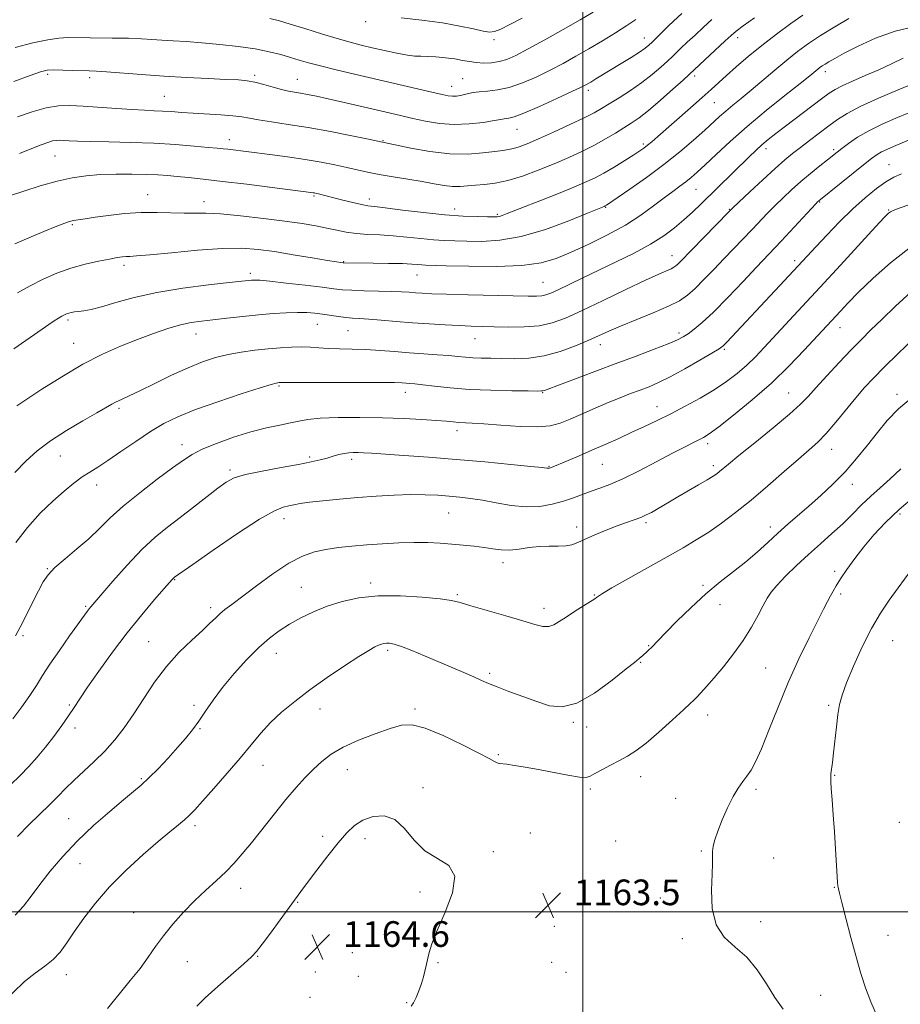
# Model space of a CAD drawing. Extents: x 2134800 to 2137700, y 307300 to 310200.
# Drawn here: x 2135324 to 2135599, y 307971 to 308278 of the extents above; entities that cross this region are included whole.
import ezdxf

# ---------------------------------------------------------------- set-up
doc = ezdxf.new("R2010")
doc.units = 0
doc.header["$MEASUREMENT"] = 0
for name, color, linetype, lineweight in [('CONTOUR INDEX', 41, 'Continuous', 13), ('CONTOUR INTERMEDIATE', 44, 'Continuous', 0), ('GRID LINE', 7, 'Continuous', 0), ('SPOT ELEVATION', 7, 'Continuous', 0), ('SPOT ELEVATION DTM', 2, 'Continuous', 13)]:
    doc.layers.add(name, color=color, linetype=linetype, lineweight=lineweight)
doc.styles.add('Style-WORKING', font='WORKING.shx')

# ---------------------------------------------------------------- blocks, each defined once
blk = doc.blocks.new('SPOT')
at = {"layer": 'SPOT ELEVATION'}
for p, q in [((-3.91, -3.91), (3.82, 3.81)), ((-1.65, 3.77), (1.72, -3.93))]:
    blk.add_line(p, q, dxfattribs=at)

msp = doc.modelspace()

# ---------------------------------------------------------------- linework, layer by layer
at = {"layer": 'CONTOUR INDEX', "flags": 128}
for points, elevation in [([(2135530.893, 308280.372), (2135528.373, 308278.06), (2135526.623, 308276.424), (2135525.257, 308275.108), (2135521.632, 308271.499), (2135520.644, 308270.571), (2135519.455, 308269.615), (2135517.674, 308268.379), (2135515.057, 308266.699), (2135511.957, 308264.773), (2135504.103, 308259.995), (2135502.476, 308259.022), (2135501.199, 308258.286), (2135499.534, 308257.431), (2135496.601, 308256.03), (2135491.897, 308253.845), (2135486.444, 308251.376), (2135481.642, 308249.307), (2135478.558, 308248.147), (2135476.909, 308247.7), (2135475.45, 308247.503), (2135474.42, 308247.314), (2135472.389, 308246.96), (2135468.962, 308246.433), (2135464.56, 308245.948), (2135459.807, 308245.775), (2135455.228, 308246.106), (2135450.932, 308246.81), (2135446.925, 308247.676), (2135443.152, 308248.542), (2135430.131, 308251.574), (2135425.068, 308252.74), (2135420.488, 308253.777), (2135416.879, 308254.568), (2135414.118, 308255.137), (2135411.931, 308255.543), (2135410.04, 308255.858), (2135408.151, 308256.204), (2135405.968, 308256.712), (2135403.306, 308257.458), (2135400.418, 308258.29), (2135397.669, 308258.997), (2135395.229, 308259.428), (2135392.484, 308259.668), (2135388.628, 308259.858), (2135383.108, 308260.116), (2135376.394, 308260.46), (2135369.212, 308260.882), (2135362.258, 308261.361), (2135351.308, 308262.187), (2135348.154, 308262.392), (2135345.945, 308262.49), (2135340.836, 308262.664), (2135337.651, 308262.761), (2135334.844, 308262.793), (2135332.788, 308262.669), (2135330.691, 308262.169), (2135327.467, 308261.044), (2135322.412, 308259.161)], 1130), ([(2135603.693, 308276.375), (2135597.479, 308274.85), (2135591.417, 308272.66), (2135585.985, 308270.198), (2135581.632, 308267.975), (2135578.661, 308266.382), (2135576.797, 308265.332), (2135575.618, 308264.619), (2135574.754, 308264.057), (2135574.037, 308263.546), (2135573.35, 308263.007), (2135570.878, 308260.979), (2135567.878, 308258.586), (2135563.103, 308254.814), (2135557.245, 308250.121), (2135551.267, 308245.153), (2135545.982, 308240.487), (2135541.601, 308236.417), (2135538.184, 308233.164), (2135535.714, 308230.852), (2135533.85, 308229.21), (2135532.173, 308227.867), (2135530.314, 308226.489), (2135528.102, 308224.877), (2135525.414, 308222.867), (2135522.131, 308220.353), (2135518.14, 308217.463), (2135513.332, 308214.386), (2135507.724, 308211.309), (2135501.86, 308208.422), (2135496.412, 308205.916), (2135491.742, 308203.951), (2135486.977, 308202.559), (2135480.931, 308201.739), (2135472.941, 308201.453), (2135464.422, 308201.513), (2135457.308, 308201.693), (2135450.886, 308201.883), (2135449.743, 308201.955), (2135448.528, 308202.071), (2135446.66, 308202.208), (2135443.677, 308202.332), (2135439.379, 308202.415), (2135434.609, 308202.463), (2135425.381, 308202.541), (2135425.157, 308202.558), (2135424.439, 308202.652), (2135423.119, 308202.859), (2135420.27, 308203.333), (2135415.504, 308204.142), (2135409.634, 308205.126), (2135403.773, 308206.067), (2135398.67, 308206.771), (2135393.606, 308207.126), (2135387.496, 308207.045), (2135379.73, 308206.505), (2135371.588, 308205.747), (2135364.824, 308205.076), (2135360.718, 308204.721), (2135358.644, 308204.602), (2135357.502, 308204.558), (2135356.324, 308204.45), (2135354.668, 308204.205), (2135352.221, 308203.772), (2135348.792, 308203.101), (2135344.662, 308202.155), (2135340.234, 308200.902), (2135335.845, 308199.325), (2135331.579, 308197.473), (2135327.459, 308195.41), (2135323.503, 308193.21)], 1140), ([(2135599.492, 308230.375), (2135597.104, 308229.308), (2135594.651, 308227.873), (2135591.678, 308225.747), (2135588.187, 308222.903), (2135584.296, 308219.39), (2135580.176, 308215.344), (2135576.217, 308211.252), (2135572.863, 308207.687), (2135561.516, 308195.493), (2135544.951, 308177.787), (2135543.8, 308176.645), (2135542.554, 308175.727), (2135540.32, 308174.375), (2135536.522, 308172.15), (2135531.849, 308169.476), (2135527.307, 308166.995), (2135523.655, 308165.192), (2135520.675, 308163.915), (2135517.904, 308162.857), (2135514.943, 308161.749), (2135511.655, 308160.481), (2135507.97, 308158.986), (2135503.899, 308157.244), (2135496.081, 308153.798), (2135492.986, 308152.526), (2135489.86, 308151.695), (2135485.84, 308151.346), (2135480.41, 308151.473), (2135474.443, 308151.873), (2135469.155, 308152.298), (2135465.46, 308152.554), (2135461.288, 308152.78), (2135459.588, 308152.929), (2135457.421, 308153.14), (2135454.281, 308153.411), (2135449.794, 308153.725), (2135444.115, 308154.027), (2135437.535, 308154.25), (2135430.442, 308154.336), (2135423.635, 308154.272), (2135418.013, 308154.054), (2135414.159, 308153.686), (2135411.401, 308153.196), (2135408.749, 308152.618), (2135405.393, 308151.954), (2135401.237, 308151.078), (2135396.364, 308149.83), (2135390.964, 308148.13), (2135385.669, 308146.206), (2135381.22, 308144.367), (2135378.046, 308142.777), (2135375.338, 308141.024), (2135371.974, 308138.554), (2135367.195, 308135.009), (2135361.694, 308130.829), (2135356.525, 308126.651), (2135352.456, 308122.962), (2135349.104, 308119.657), (2135345.804, 308116.48), (2135342.098, 308113.262), (2135338.379, 308110.165), (2135335.249, 308107.437), (2135333.116, 308105.188), (2135331.597, 308102.971), (2135330.116, 308100.206), (2135324.352, 308088.836), (2135322.94, 308086.116)], 1150), ([(2135603.721, 308161.337), (2135598.607, 308157.053), (2135595.023, 308153.321), (2135592.043, 308149.645), (2135588.906, 308145.651), (2135585.499, 308141.465), (2135581.873, 308137.334), (2135578.097, 308133.466), (2135574.307, 308129.911), (2135570.657, 308126.68), (2135564.046, 308120.984), (2135560.911, 308118.205), (2135557.746, 308115.285), (2135554.449, 308112.266), (2135550.92, 308109.235), (2135547.076, 308106.217), (2135542.914, 308102.996), (2135538.449, 308099.297), (2135533.787, 308095.012), (2135529.402, 308090.701), (2135525.856, 308087.09), (2135521.347, 308082.454), (2135520.638, 308081.755), (2135519.972, 308081.122), (2135518.7, 308079.968), (2135517.654, 308079.072), (2135516.105, 308077.839), (2135513.578, 308075.803), (2135509.147, 308072.278), (2135503.63, 308068.285), (2135498.17, 308065.179), (2135493.618, 308063.978), (2135489.661, 308064.349), (2135485.694, 308065.619), (2135481.32, 308067.196), (2135476.959, 308068.793), (2135473.238, 308070.203), (2135470.557, 308071.294), (2135468.403, 308072.244), (2135466.038, 308073.309), (2135462.894, 308074.683), (2135450.619, 308079.925), (2135446.656, 308081.571), (2135443.409, 308082.83), (2135441.164, 308083.549), (2135439.715, 308083.838), (2135438.735, 308083.871), (2135437.929, 308083.786), (2135437.141, 308083.588), (2135436.248, 308083.25), (2135435.067, 308082.69), (2135433.18, 308081.621), (2135430.109, 308079.703), (2135425.59, 308076.74), (2135420.225, 308073.098), (2135414.829, 308069.283), (2135410.066, 308065.698), (2135405.992, 308062.328), (2135402.51, 308059.052), (2135399.465, 308055.727), (2135396.467, 308052.124), (2135393.064, 308047.989), (2135389.005, 308043.242), (2135384.832, 308038.489), (2135381.281, 308034.51), (2135378.869, 308031.853), (2135377.211, 308030.142), (2135375.699, 308028.769), (2135373.783, 308027.176), (2135371.139, 308025.012), (2135367.501, 308021.971), (2135362.765, 308017.872), (2135357.469, 308013.023), (2135352.315, 308007.851), (2135347.876, 308002.75), (2135344.213, 307997.98), (2135341.261, 307993.769), (2135338.902, 307990.279), (2135336.818, 307987.431), (2135334.638, 307985.082), (2135332.063, 307983.038), (2135329.085, 307980.9), (2135325.77, 307978.219), (2135318.472, 307971.164)], 1160)]:
    msp.add_lwpolyline(points, dxfattribs=dict(at, elevation=elevation))
at = {"layer": 'CONTOUR INTERMEDIATE', "flags": 128}
for points, elevation in [([(2135568.669, 308279.869), (2135565, 308277.255), (2135560.527, 308273.969), (2135555.888, 308270.415), (2135551.628, 308266.957), (2135547.921, 308263.791), (2135544.852, 308261.073), (2135540.062, 308256.728), (2135537.27, 308254.214), (2135533.64, 308250.994), (2135523.413, 308242.002), (2135521.555, 308240.388), (2135520.221, 308239.269), (2135519.104, 308238.402), (2135517.802, 308237.501), (2135515.889, 308236.266), (2135513.102, 308234.509), (2135509.817, 308232.494), (2135506.575, 308230.592), (2135503.692, 308229.051), (2135500.586, 308227.612), (2135496.455, 308225.89), (2135490.856, 308223.65), (2135476.446, 308217.98), (2135474.793, 308217.349), (2135473.965, 308217.091), (2135473.276, 308216.985), (2135472.204, 308216.958), (2135470.271, 308216.973), (2135467.089, 308217.018), (2135462.63, 308217.184), (2135456.96, 308217.582), (2135450.328, 308218.27), (2135443.732, 308219.071), (2135438.353, 308219.75), (2135434.988, 308220.148), (2135432.886, 308220.415), (2135430.911, 308220.774), (2135428.217, 308221.385), (2135425.126, 308222.141), (2135422.253, 308222.869), (2135417.535, 308224.098), (2135416.822, 308224.273), (2135416.293, 308224.386), (2135415.824, 308224.468), (2135415.142, 308224.563), (2135403.031, 308226.098), (2135395.121, 308227.085), (2135387.497, 308228.009), (2135381.489, 308228.693), (2135376.965, 308229.167), (2135373.429, 308229.513), (2135370.38, 308229.798), (2135367.312, 308230.029), (2135363.718, 308230.2), (2135359.262, 308230.298), (2135354.312, 308230.286), (2135349.409, 308230.123), (2135344.928, 308229.758), (2135340.579, 308229.099), (2135335.904, 308228.049), (2135330.668, 308226.583), (2135325.534, 308224.989), (2135321.386, 308223.63)], 1136), ([(2135583.092, 308278.891), (2135578.672, 308276.228), (2135574.262, 308273.493), (2135570.469, 308270.995), (2135567.079, 308268.556), (2135563.668, 308265.874), (2135559.941, 308262.762), (2135552.527, 308256.426), (2135549.451, 308253.872), (2135546.863, 308251.758), (2135544.669, 308249.932), (2135542.721, 308248.212), (2135538.056, 308243.942), (2135534.596, 308240.867), (2135530.309, 308237.23), (2135525.319, 308233.255), (2135519.869, 308229.213), (2135514.697, 308225.555), (2135507.419, 308220.568), (2135507.014, 308220.326), (2135506.669, 308220.176), (2135501.475, 308218.051), (2135495.684, 308215.717), (2135488.366, 308213.03), (2135480.815, 308210.8), (2135474.106, 308209.629), (2135468.437, 308209.287), (2135463.789, 308209.333), (2135460.052, 308209.416), (2135456.758, 308209.533), (2135453.352, 308209.769), (2135449.42, 308210.171), (2135445.128, 308210.64), (2135440.787, 308211.042), (2135436.66, 308211.288), (2135432.833, 308211.474), (2135429.345, 308211.74), (2135426.19, 308212.193), (2135423.18, 308212.788), (2135420.081, 308213.447), (2135416.626, 308214.111), (2135412.418, 308214.808), (2135407.026, 308215.586), (2135400.297, 308216.456), (2135393.181, 308217.269), (2135386.904, 308217.84), (2135382.328, 308218.048), (2135375.556, 308218.038), (2135367.103, 308218.339), (2135362.126, 308218.308), (2135356.939, 308217.949), (2135351.985, 308217.388), (2135347.762, 308216.81), (2135344.638, 308216.366), (2135342.468, 308216.043), (2135340.975, 308215.789), (2135339.81, 308215.519), (2135338.32, 308215.014), (2135335.776, 308214.02), (2135331.754, 308212.394), (2135327.039, 308210.436), (2135322.722, 308208.556)], 1138), ([(2135516.519, 308278.492), (2135513.773, 308276.63), (2135510.22, 308274.376), (2135506.152, 308271.901), (2135501.944, 308269.409), (2135497.876, 308267.058), (2135493.874, 308264.834), (2135489.773, 308262.679), (2135485.475, 308260.584), (2135481.152, 308258.727), (2135477.042, 308257.338), (2135473.359, 308256.559), (2135470.209, 308256.204), (2135467.674, 308256), (2135465.781, 308255.733), (2135464.334, 308255.408), (2135463.079, 308255.084), (2135461.815, 308254.819), (2135460.535, 308254.645), (2135459.283, 308254.594), (2135457.983, 308254.706), (2135456.075, 308255.076), (2135452.88, 308255.808), (2135428.793, 308261.452), (2135422.994, 308262.826), (2135418.14, 308264.024), (2135414.423, 308265.019), (2135411.459, 308265.885), (2135408.719, 308266.719), (2135405.719, 308267.593), (2135402.152, 308268.484), (2135397.759, 308269.34), (2135392.429, 308270.117), (2135386.658, 308270.781), (2135381.088, 308271.303), (2135376.239, 308271.669), (2135372.114, 308271.925), (2135368.59, 308272.129), (2135365.465, 308272.328), (2135362.207, 308272.512), (2135358.208, 308272.658), (2135353.124, 308272.752), (2135339.372, 308272.882), (2135336.433, 308272.732), (2135332.999, 308272.217), (2135328.316, 308271.213), (2135322.858, 308269.847)], 1128), ([(2135540.324, 308278.546), (2135537.665, 308276.117), (2135535.04, 308273.685), (2135532.627, 308271.428), (2135530.647, 308269.554), (2135527.969, 308266.975), (2135526.479, 308265.573), (2135524.376, 308263.665), (2135521.669, 308261.359), (2135518.456, 308258.867), (2135514.892, 308256.392), (2135511.357, 308254.114), (2135508.284, 308252.208), (2135505.894, 308250.749), (2135503.554, 308249.429), (2135500.414, 308247.839), (2135495.938, 308245.716), (2135490.838, 308243.375), (2135486.141, 308241.273), (2135482.637, 308239.765), (2135480.174, 308238.804), (2135478.368, 308238.239), (2135476.814, 308237.921), (2135475.027, 308237.687), (2135472.504, 308237.375), (2135468.854, 308236.905), (2135464.133, 308236.534), (2135458.508, 308236.603), (2135452.287, 308237.323), (2135446.34, 308238.392), (2135436.056, 308240.561), (2135433.14, 308241.162), (2135427.929, 308242.221), (2135421.253, 308243.53), (2135414.285, 308244.8), (2135408.029, 308245.808), (2135402.81, 308246.573), (2135398.781, 308247.181), (2135395.927, 308247.699), (2135393.553, 308248.141), (2135390.793, 308248.505), (2135387.036, 308248.797), (2135378.421, 308249.282), (2135374.746, 308249.532), (2135371.615, 308249.769), (2135368.833, 308249.956), (2135366.157, 308250.075), (2135363.15, 308250.191), (2135359.328, 308250.392), (2135354.425, 308250.73), (2135344.02, 308251.505), (2135339.919, 308251.72), (2135336.318, 308251.605), (2135332.54, 308250.966), (2135328.13, 308249.706), (2135323.522, 308248.104)], 1132), ([(2135553.577, 308279.104), (2135550.083, 308276.554), (2135547.868, 308274.887), (2135546.286, 308273.564), (2135544.437, 308271.863), (2135533.203, 308261.355), (2135531.325, 308259.646), (2135528.155, 308256.787), (2135524.259, 308253.334), (2135520.51, 308250.135), (2135517.555, 308247.82), (2135515.148, 308246.154), (2135512.819, 308244.684), (2135510.174, 308243.049), (2135507.134, 308241.241), (2135503.698, 308239.342), (2135499.865, 308237.417), (2135495.641, 308235.467), (2135491.032, 308233.477), (2135486.104, 308231.473), (2135481.165, 308229.653), (2135476.582, 308228.255), (2135472.642, 308227.438), (2135469.315, 308227.038), (2135466.489, 308226.815), (2135464.035, 308226.587), (2135461.74, 308226.422), (2135459.374, 308226.448), (2135456.716, 308226.758), (2135453.593, 308227.292), (2135449.842, 308227.953), (2135445.421, 308228.658), (2135440.765, 308229.383), (2135436.429, 308230.114), (2135432.799, 308230.846), (2135429.583, 308231.591), (2135426.316, 308232.364), (2135422.603, 308233.176), (2135418.31, 308234.01), (2135413.367, 308234.843), (2135407.835, 308235.647), (2135402.279, 308236.38), (2135389.192, 308238.01), (2135387.7, 308238.178), (2135385.916, 308238.359), (2135383.091, 308238.633), (2135378.671, 308239.047), (2135372.882, 308239.515), (2135366.144, 308239.917), (2135358.946, 308240.167), (2135352.051, 308240.306), (2135346.29, 308240.408), (2135342.268, 308240.53), (2135339.677, 308240.662), (2135337.986, 308240.777), (2135336.713, 308240.844), (2135335.595, 308240.808), (2135334.423, 308240.61), (2135332.97, 308240.185), (2135330.949, 308239.449), (2135328.057, 308238.314), (2135324.174, 308236.759)], 1134), ([(2135503.22, 308280.798), (2135499.198, 308278.462), (2135493.898, 308275.434), (2135488.132, 308272.188), (2135482.945, 308269.329), (2135479.108, 308267.323), (2135476.299, 308266.084), (2135473.923, 308265.386), (2135471.506, 308265.033), (2135469.068, 308264.946), (2135466.751, 308265.081), (2135464.626, 308265.384), (2135462.479, 308265.785), (2135460.028, 308266.211), (2135457.114, 308266.591), (2135454.089, 308266.879), (2135451.433, 308267.034), (2135449.433, 308267.055), (2135447.607, 308267.1), (2135445.28, 308267.366), (2135441.99, 308267.989), (2135438.118, 308268.844), (2135434.258, 308269.742), (2135430.804, 308270.559), (2135427.363, 308271.43), (2135423.343, 308272.557), (2135418.405, 308274.052), (2135413.207, 308275.679), (2135408.657, 308277.116), (2135405.309, 308278.127), (2135402.305, 308278.838)], 1126), ([(2135481.034, 308278.95), (2135477.274, 308276.97), (2135474.416, 308275.551), (2135472.496, 308274.773), (2135470.914, 308274.579), (2135468.915, 308274.883), (2135465.865, 308275.58), (2135461.633, 308276.506), (2135456.21, 308277.479), (2135449.78, 308278.345), (2135443.294, 308279.062)], 1124), ([(2135600.054, 308266.42), (2135596.364, 308264.727), (2135592.378, 308262.867), (2135588.201, 308261.016), (2135584.247, 308259.308), (2135581.01, 308257.867), (2135578.759, 308256.72), (2135576.873, 308255.5), (2135574.506, 308253.744), (2135563.29, 308245.25), (2135560.265, 308242.926), (2135557.898, 308241.051), (2135555.9, 308239.373), (2135553.987, 308237.649), (2135551.909, 308235.676), (2135536.928, 308221.015), (2135534.254, 308218.444), (2135531.58, 308215.995), (2135528.675, 308213.536), (2135525.275, 308211.012), (2135521.107, 308208.385), (2135516.033, 308205.644), (2135510.454, 308202.887), (2135499.862, 308197.824), (2135492.288, 308194.177), (2135490.052, 308193.143), (2135488.518, 308192.559), (2135487.212, 308192.275), (2135485.608, 308192.165), (2135482.966, 308192.176), (2135464.256, 308192.615), (2135457.497, 308192.794), (2135452.841, 308192.948), (2135449.877, 308193.086), (2135447.774, 308193.227), (2135445.77, 308193.384), (2135443.4, 308193.542), (2135440.273, 308193.68), (2135436.2, 308193.786), (2135431.806, 308193.883), (2135427.917, 308194.003), (2135425.031, 308194.181), (2135422.333, 308194.472), (2135418.677, 308194.934), (2135413.356, 308195.586), (2135407.409, 308196.284), (2135402.311, 308196.844), (2135399.159, 308197.132), (2135397.533, 308197.2), (2135396.634, 308197.149), (2135389.653, 308196.417), (2135383.168, 308195.712), (2135375.174, 308194.698), (2135367.069, 308193.368), (2135360.015, 308191.766), (2135354.244, 308190.15), (2135349.756, 308188.829), (2135346.496, 308188.029), (2135344.206, 308187.631), (2135342.574, 308187.432), (2135341.328, 308187.261), (2135340.348, 308187.078), (2135339.557, 308186.876), (2135338.869, 308186.642), (2135338.176, 308186.331), (2135337.363, 308185.892), (2135336.325, 308185.275), (2135334.996, 308184.431), (2135333.32, 308183.314), (2135331.245, 308181.885), (2135322.36, 308175.703)], 1142), ([(2135603.712, 308258.763), (2135598.503, 308256.617), (2135592.332, 308253.998), (2135586.638, 308251.414), (2135582.489, 308249.24), (2135579.467, 308247.314), (2135576.783, 308245.34), (2135570.771, 308240.793), (2135567.925, 308238.618), (2135565.482, 308236.709), (2135563.04, 308234.688), (2135560.045, 308232.047), (2135556.193, 308228.515), (2135552.162, 308224.755), (2135546.925, 308219.813), (2135545.582, 308218.488), (2135533.987, 308206.581), (2135530.494, 308202.959), (2135529.71, 308202.171), (2135529.101, 308201.629), (2135528.447, 308201.185), (2135527.558, 308200.733), (2135523.729, 308199.047), (2135519.592, 308197.133), (2135513.463, 308194.206), (2135506.396, 308190.806), (2135499.783, 308187.655), (2135494.634, 308185.328), (2135490.45, 308183.814), (2135486.351, 308182.954), (2135481.701, 308182.586), (2135476.833, 308182.539), (2135472.324, 308182.636), (2135468.554, 308182.736), (2135465.122, 308182.843), (2135461.43, 308182.994), (2135457.032, 308183.221), (2135452.084, 308183.522), (2135446.897, 308183.889), (2135441.786, 308184.304), (2135437.104, 308184.706), (2135433.208, 308185.024), (2135430.316, 308185.215), (2135428.078, 308185.348), (2135426, 308185.522), (2135423.699, 308185.807), (2135418.751, 308186.531), (2135416.358, 308186.843), (2135413.85, 308187.053), (2135410.957, 308187.12), (2135407.464, 308187.012), (2135403.387, 308186.744), (2135398.802, 308186.344), (2135393.85, 308185.846), (2135388.937, 308185.317), (2135384.54, 308184.832), (2135380.959, 308184.422), (2135377.791, 308183.94), (2135374.462, 308183.196), (2135370.514, 308182.045), (2135365.98, 308180.521), (2135361.01, 308178.701), (2135355.715, 308176.616), (2135350.042, 308174.095), (2135343.899, 308170.922), (2135337.361, 308167.046), (2135331.189, 308163.097), (2135323.36, 308157.913)], 1144), ([(2135601.813, 308249.442), (2135597.73, 308247.748), (2135593.417, 308245.855), (2135589.32, 308243.833), (2135585.81, 308241.774), (2135582.982, 308239.856), (2135580.856, 308238.274), (2135579.363, 308237.126), (2135576.395, 308234.774), (2135573.994, 308232.854), (2135571.079, 308230.484), (2135568.032, 308227.925), (2135565.162, 308225.392), (2135562.505, 308222.917), (2135560.025, 308220.49), (2135557.672, 308218.086), (2135552.846, 308213.022), (2135544.096, 308203.913), (2135540.908, 308200.549), (2135537.829, 308197.33), (2135535.082, 308194.575), (2135532.732, 308192.484), (2135530.208, 308190.77), (2135526.783, 308189.028), (2135522.022, 308186.972), (2135511.808, 308182.833), (2135508.136, 308181.281), (2135501.846, 308178.481), (2135497.697, 308176.725), (2135492.901, 308174.951), (2135487.921, 308173.563), (2135483.157, 308172.854), (2135478.75, 308172.661), (2135474.779, 308172.708), (2135471.302, 308172.774), (2135468.285, 308172.842), (2135465.676, 308172.951), (2135463.362, 308173.128), (2135460.99, 308173.358), (2135458.147, 308173.616), (2135454.538, 308173.882), (2135450.335, 308174.17), (2135445.826, 308174.495), (2135441.26, 308174.864), (2135436.728, 308175.219), (2135432.283, 308175.491), (2135428, 308175.637), (2135424.028, 308175.719), (2135420.54, 308175.825), (2135417.617, 308176.012), (2135414.977, 308176.21), (2135412.248, 308176.317), (2135409.128, 308176.257), (2135405.607, 308176.042), (2135401.743, 308175.709), (2135397.618, 308175.282), (2135393.397, 308174.726), (2135389.267, 308173.996), (2135385.322, 308173.028), (2135381.284, 308171.695), (2135376.781, 308169.856), (2135371.629, 308167.47), (2135366.383, 308164.91), (2135361.781, 308162.648), (2135358.382, 308161.039), (2135356.019, 308159.963), (2135354.341, 308159.179), (2135352.94, 308158.434), (2135348.316, 308155.761), (2135343.958, 308153.284), (2135338.792, 308150.236), (2135333.798, 308147.002), (2135329.697, 308143.858), (2135326.178, 308140.66), (2135322.672, 308137.159)], 1146), ([(2135603.697, 308241.681), (2135597.004, 308238.915), (2135594.879, 308237.994), (2135593.27, 308237.206), (2135591.862, 308236.36), (2135590.161, 308235.126), (2135587.625, 308233.135), (2135573.64, 308221.911), (2135573.426, 308221.707), (2135572.759, 308221.009), (2135561.908, 308209.394), (2135554.205, 308201.245), (2135550.034, 308196.798), (2135545.261, 308191.773), (2135540.782, 308187.223), (2135537.299, 308183.961), (2135534.749, 308181.838), (2135532.88, 308180.469), (2135531.359, 308179.479), (2135529.542, 308178.538), (2135526.708, 308177.329), (2135522.331, 308175.612), (2135516.664, 308173.461), (2135510.157, 308171.026), (2135488.018, 308162.783), (2135487.555, 308162.629), (2135487.133, 308162.575), (2135485.902, 308162.566), (2135482.988, 308162.59), (2135477.859, 308162.646), (2135471.343, 308162.785), (2135464.604, 308163.07), (2135458.637, 308163.53), (2135453.744, 308164.059), (2135450.053, 308164.518), (2135447.599, 308164.802), (2135446.032, 308164.951), (2135444.906, 308165.037), (2135443.652, 308165.121), (2135441.207, 308165.196), (2135436.383, 308165.24), (2135428.604, 308165.238), (2135407.969, 308165.182), (2135405.512, 308165.196), (2135405.192, 308165.177), (2135404.84, 308165.146), (2135404.302, 308165.055), (2135402.774, 308164.634), (2135399.293, 308163.563), (2135393.325, 308161.65), (2135386.052, 308159.226), (2135379.087, 308156.751), (2135373.629, 308154.549), (2135369.237, 308152.387), (2135365.056, 308149.895), (2135360.473, 308146.856), (2135355.839, 308143.664), (2135351.743, 308140.863), (2135348.598, 308138.831), (2135346.094, 308137.277), (2135343.744, 308135.74), (2135341.129, 308133.819), (2135338.108, 308131.35), (2135334.608, 308128.227), (2135330.651, 308124.395), (2135326.62, 308120.003), (2135322.994, 308115.25)], 1148), ([(2135611.751, 308224.202), (2135597.892, 308219.306), (2135596.663, 308218.838), (2135596.03, 308218.54), (2135595.471, 308218.125), (2135594.214, 308216.838), (2135591.425, 308213.814), (2135580.468, 308201.85), (2135574.151, 308194.978), (2135568.535, 308188.908), (2135556.637, 308176.119), (2135553.868, 308173.231), (2135551.173, 308170.623), (2135548.232, 308168.067), (2135544.892, 308165.507), (2135541.043, 308162.926), (2135536.651, 308160.332), (2135531.999, 308157.816), (2135527.45, 308155.486), (2135523.265, 308153.417), (2135519.314, 308151.522), (2135515.364, 308149.678), (2135511.246, 308147.794), (2135507.037, 308145.904), (2135502.874, 308144.075), (2135498.925, 308142.382), (2135495.471, 308140.928), (2135489.875, 308138.621), (2135489.588, 308138.526), (2135489.358, 308138.477), (2135489.148, 308138.466), (2135488.753, 308138.504), (2135487.314, 308138.663), (2135483.806, 308139.031), (2135477.568, 308139.657), (2135469.397, 308140.438), (2135460.453, 308141.232), (2135451.806, 308141.919), (2135444.156, 308142.47), (2135434.063, 308143.142), (2135431.536, 308143.294), (2135429.839, 308143.369), (2135428.377, 308143.39), (2135426.953, 308143.32), (2135425.469, 308143.109), (2135423.846, 308142.724), (2135422.075, 308142.214), (2135420.17, 308141.646), (2135418.049, 308141.064), (2135415.261, 308140.417), (2135411.263, 308139.629), (2135405.814, 308138.657), (2135399.877, 308137.576), (2135394.713, 308136.489), (2135391.201, 308135.428), (2135388.669, 308134.121), (2135386.062, 308132.226), (2135378.488, 308126.336), (2135374.294, 308123.098), (2135370.371, 308120.09), (2135366.512, 308116.928), (2135362.366, 308113.063), (2135357.765, 308108.214), (2135353.289, 308103.177), (2135346.473, 308095.238), (2135345.916, 308094.547), (2135345.341, 308093.775), (2135339.825, 308086.128), (2135336.616, 308081.613), (2135333.63, 308077.27), (2135331.351, 308073.736), (2135329.455, 308070.684), (2135327.417, 308067.554), (2135324.871, 308063.958), (2135322.087, 308060.221)], 1152), ([(2135601.781, 308207.048), (2135596.016, 308202.618), (2135590.63, 308197.792), (2135586.107, 308193.38), (2135582.786, 308190.005), (2135580.438, 308187.533), (2135569.126, 308175.29), (2135564.416, 308170.403), (2135558.887, 308165.071), (2135552.861, 308159.771), (2135547.09, 308155.032), (2135542.435, 308151.394), (2135539.478, 308149.207), (2135537.682, 308148.046), (2135536.235, 308147.293), (2135534.403, 308146.401), (2135531.78, 308145.095), (2135528.041, 308143.172), (2135523.069, 308140.557), (2135517.578, 308137.699), (2135512.49, 308135.175), (2135508.497, 308133.412), (2135505.372, 308132.221), (2135502.657, 308131.259), (2135497.095, 308129.196), (2135493.967, 308128.154), (2135490.475, 308127.211), (2135486.593, 308126.552), (2135482.306, 308126.382), (2135477.668, 308126.818), (2135472.994, 308127.618), (2135468.66, 308128.452), (2135464.928, 308129.06), (2135461.581, 308129.464), (2135458.284, 308129.761), (2135454.734, 308130.017), (2135450.767, 308130.193), (2135446.249, 308130.22), (2135441.109, 308130.052), (2135435.528, 308129.724), (2135429.747, 308129.293), (2135424.049, 308128.812), (2135418.863, 308128.321), (2135414.662, 308127.853), (2135411.75, 308127.437), (2135409.769, 308127.068), (2135408.198, 308126.736), (2135406.454, 308126.307), (2135403.719, 308125.157), (2135399.114, 308122.538), (2135392.239, 308118.074), (2135384.614, 308112.883), (2135378.236, 308108.453), (2135372.541, 308104.433), (2135372.358, 308104.282), (2135372.16, 308104.098), (2135371.858, 308103.773), (2135369.319, 308100.889), (2135366.31, 308097.445), (2135362.325, 308092.746), (2135357.8, 308087.135), (2135353.174, 308081.025), (2135348.895, 308075.092), (2135345.411, 308070.08), (2135342.997, 308066.478), (2135341.228, 308063.766), (2135339.506, 308061.175), (2135337.368, 308058.114), (2135334.889, 308054.732), (2135332.278, 308051.358), (2135329.694, 308048.247), (2135327.085, 308045.343), (2135324.349, 308042.517), (2135321.387, 308039.628)], 1154), ([(2135602.372, 308193.38), (2135597.64, 308189.041), (2135593.372, 308184.94), (2135589.954, 308181.624), (2135586.972, 308178.679), (2135583.81, 308175.452), (2135580.065, 308171.517), (2135576.181, 308167.354), (2135572.811, 308163.666), (2135570.321, 308160.894), (2135567.918, 308158.415), (2135564.52, 308155.341), (2135559.457, 308151.105), (2135553.719, 308146.437), (2135548.71, 308142.391), (2135545.486, 308139.757), (2135542.711, 308137.433), (2135541.848, 308136.751), (2135540.689, 308135.96), (2135538.85, 308134.838), (2135536.106, 308133.249), (2135532.865, 308131.397), (2135529.695, 308129.572), (2135527.042, 308128.009), (2135523.056, 308125.625), (2135521.423, 308124.698), (2135519.82, 308123.883), (2135518.085, 308123.134), (2135516.064, 308122.392), (2135513.645, 308121.545), (2135510.722, 308120.472), (2135507.296, 308119.11), (2135503.787, 308117.637), (2135500.716, 308116.294), (2135498.437, 308115.276), (2135496.604, 308114.605), (2135494.704, 308114.257), (2135492.331, 308114.178), (2135489.532, 308114.184), (2135486.464, 308114.061), (2135483.284, 308113.675), (2135480.145, 308113.205), (2135477.198, 308112.91), (2135474.527, 308112.979), (2135471.945, 308113.314), (2135469.197, 308113.749), (2135466.092, 308114.148), (2135462.694, 308114.495), (2135459.134, 308114.805), (2135455.487, 308115.082), (2135451.62, 308115.274), (2135447.347, 308115.319), (2135442.566, 308115.175), (2135437.526, 308114.888), (2135432.56, 308114.526), (2135427.943, 308114.136), (2135423.71, 308113.686), (2135419.838, 308113.126), (2135416.233, 308112.352), (2135412.528, 308111.045), (2135408.289, 308108.834), (2135403.289, 308105.545), (2135398.138, 308101.797), (2135390.462, 308095.985), (2135388.306, 308094.329), (2135386.74, 308093.033), (2135385.321, 308091.711), (2135383.63, 308090.07), (2135381.256, 308087.84), (2135377.942, 308084.812), (2135374.031, 308081.029), (2135370.023, 308076.595), (2135366.318, 308071.666), (2135362.938, 308066.588), (2135359.81, 308061.756), (2135356.847, 308057.474), (2135353.905, 308053.676), (2135350.827, 308050.202), (2135347.527, 308046.928), (2135341.155, 308041.044), (2135338.533, 308038.478), (2135336.106, 308035.998), (2135333.531, 308033.403), (2135327.183, 308027.251), (2135323.568, 308023.568)], 1156), ([(2135603.211, 308178.9), (2135598.484, 308174.312), (2135594.109, 308170.015), (2135590.717, 308166.583), (2135587.966, 308163.621), (2135585.267, 308160.488), (2135578.957, 308152.826), (2135575.934, 308149.321), (2135573.329, 308146.627), (2135570.677, 308144.213), (2135567.34, 308141.323), (2135562.894, 308137.43), (2135557.748, 308132.942), (2135552.518, 308128.496), (2135547.705, 308124.611), (2135543.331, 308121.316), (2135539.303, 308118.519), (2135535.449, 308116.076), (2135531.299, 308113.645), (2135526.308, 308110.831), (2135520.233, 308107.425), (2135514.05, 308103.943), (2135509.041, 308101.089), (2135506.142, 308099.376), (2135504.906, 308098.578), (2135504.33, 308098.093), (2135503.787, 308097.732), (2135500.25, 308095.532), (2135497.465, 308093.782), (2135494.773, 308092.029), (2135492.642, 308090.58), (2135490.933, 308089.559), (2135489.355, 308089.048), (2135487.573, 308089.107), (2135485.068, 308089.718), (2135481.279, 308090.843), (2135475.958, 308092.392), (2135470.123, 308094.072), (2135465.106, 308095.535), (2135461.766, 308096.532), (2135459.056, 308097.184), (2135455.455, 308097.708), (2135449.889, 308098.243), (2135443.072, 308098.624), (2135436.169, 308098.607), (2135430.106, 308098.014), (2135424.867, 308096.909), (2135420.2, 308095.421), (2135415.9, 308093.672), (2135411.959, 308091.761), (2135408.416, 308089.783), (2135405.247, 308087.763), (2135402.172, 308085.435), (2135398.848, 308082.465), (2135395.064, 308078.654), (2135391.145, 308074.351), (2135387.549, 308070.041), (2135384.62, 308066.121), (2135382.236, 308062.643), (2135380.165, 308059.568), (2135378.171, 308056.818), (2135376.034, 308054.145), (2135373.532, 308051.26), (2135370.551, 308047.997), (2135367.407, 308044.688), (2135364.522, 308041.792), (2135362.133, 308039.572), (2135359.73, 308037.522), (2135356.616, 308034.946), (2135352.323, 308031.332), (2135347.3, 308026.911), (2135342.222, 308022.104), (2135337.657, 308017.291), (2135333.737, 308012.697), (2135330.486, 308008.508), (2135327.845, 308004.863), (2135325.438, 308001.719), (2135322.805, 307998.986)], 1158), ([(2135599.257, 308138.296), (2135595.976, 308135.136), (2135592.855, 308132.391), (2135589.889, 308129.759), (2135587.048, 308126.999), (2135584.191, 308124.098), (2135581.148, 308121.104), (2135577.797, 308118.045), (2135574.197, 308114.881), (2135570.454, 308111.553), (2135566.717, 308108.073), (2135563.31, 308104.736), (2135560.6, 308101.904), (2135558.808, 308099.78), (2135557.565, 308097.907), (2135556.354, 308095.665), (2135554.747, 308092.591), (2135552.654, 308088.833), (2135550.073, 308084.696), (2135547.063, 308080.483), (2135543.927, 308076.496), (2135541.03, 308073.04), (2135538.669, 308070.348), (2135536.871, 308068.384), (2135535.594, 308067.041), (2135534.687, 308066.12), (2135533.547, 308065.033), (2135531.462, 308063.096), (2135527.991, 308059.896), (2135523.78, 308056.103), (2135519.749, 308052.656), (2135516.576, 308050.254), (2135513.987, 308048.633), (2135511.465, 308047.287), (2135508.665, 308045.833), (2135505.919, 308044.374), (2135503.727, 308043.134), (2135502.349, 308042.305), (2135501.079, 308041.943), (2135498.976, 308042.072), (2135495.387, 308042.672), (2135486.148, 308044.45), (2135482.02, 308045.187), (2135478.683, 308045.72), (2135476.25, 308046.053), (2135473.882, 308046.314), (2135473.264, 308046.492), (2135472.457, 308046.909), (2135470.8, 308047.829), (2135467.581, 308049.544), (2135462.433, 308052.157), (2135456.389, 308055.022), (2135450.832, 308057.3), (2135446.735, 308058.341), (2135443.426, 308058.227), (2135439.828, 308057.223), (2135435.183, 308055.59), (2135430.035, 308053.563), (2135425.249, 308051.37), (2135421.476, 308049.184), (2135418.508, 308046.952), (2135415.92, 308044.563), (2135413.33, 308041.894), (2135410.531, 308038.773), (2135407.359, 308035.015), (2135403.744, 308030.565), (2135396.574, 308021.573), (2135393.721, 308018.06), (2135391.19, 308015.146), (2135388.585, 308012.467), (2135385.601, 308009.71), (2135382.295, 308006.744), (2135378.815, 308003.487), (2135375.317, 307999.909), (2135372, 307996.187), (2135369.069, 307992.552), (2135366.625, 307989.157), (2135364.349, 307985.839), (2135361.817, 307982.359), (2135358.723, 307978.527), (2135355.241, 307974.348), (2135351.664, 307969.878)], 1162), ([(2135603.644, 308129.747), (2135598.733, 308125.57), (2135594.496, 308121.557), (2135590.902, 308117.716), (2135587.756, 308113.96), (2135584.915, 308110.261), (2135582.454, 308106.834), (2135580.499, 308103.957), (2135579.117, 308101.802), (2135578.131, 308100.134), (2135577.308, 308098.617), (2135576.404, 308096.881), (2135575.157, 308094.434), (2135573.297, 308090.754), (2135570.659, 308085.483), (2135567.495, 308078.926), (2135564.159, 308071.555), (2135560.973, 308063.901), (2135558.12, 308056.724), (2135555.748, 308050.842), (2135553.941, 308046.824), (2135552.525, 308044.234), (2135551.264, 308042.385), (2135549.955, 308040.649), (2135548.524, 308038.624), (2135546.934, 308035.967), (2135545.194, 308032.499), (2135543.504, 308028.696), (2135542.111, 308025.2), (2135541.201, 308022.5), (2135540.711, 308020.47), (2135540.515, 308018.831), (2135540.486, 308017.239), (2135540.496, 308015.091), (2135540.415, 308011.716), (2135540.235, 308006.755), (2135540.438, 308001.089), (2135541.625, 307995.911), (2135544.181, 307992.063), (2135547.62, 307988.999), (2135551.236, 307985.824), (2135554.468, 307981.891), (2135557.331, 307977.528), (2135559.983, 307973.31), (2135562.581, 307969.611)], 1164), ([(2135604.386, 308109.215), (2135598.497, 308101.1), (2135595.695, 308097.263), (2135592.941, 308093.227), (2135590.133, 308088.465), (2135587.241, 308082.707), (2135584.537, 308076.702), (2135582.372, 308071.457), (2135580.985, 308067.654), (2135580.183, 308064.679), (2135579.667, 308061.591), (2135579.189, 308057.724), (2135578.299, 308049.629), (2135577.938, 308046.648), (2135577.475, 308043.053), (2135577.399, 308041.976), (2135577.436, 308040.685), (2135577.591, 308038.494), (2135577.86, 308034.915), (2135578.2, 308030.254), (2135578.562, 308025.013), (2135578.901, 308019.71), (2135579.544, 308009.145), (2135579.625, 308008.15), (2135579.685, 308007.698), (2135579.791, 308007.17), (2135580.11, 308005.833), (2135580.841, 308002.926), (2135582.102, 307998.011), (2135583.693, 307991.944), (2135585.335, 307985.905), (2135586.83, 307980.783), (2135588.301, 307976.304), (2135589.952, 307971.904), (2135591.954, 307967.127)], 1166), ([(2135446.45, 307970.529), (2135447.159, 307971.585), (2135447.978, 307973.274), (2135448.835, 307975.39), (2135449.618, 307977.618), (2135450.242, 307979.681), (2135450.704, 307981.438), (2135451.232, 307983.696), (2135451.63, 307985.545), (2135452.034, 307987.264), (2135452.906, 307990.022), (2135454.571, 307994.192), (2135457.075, 307999.862), (2135459.344, 308005.962), (2135460.022, 308011.134), (2135458.188, 308014.449), (2135454.669, 308016.691), (2135450.727, 308019.072), (2135447.342, 308022.423), (2135444.36, 308026.041), (2135441.343, 308028.841), (2135437.989, 308030.002), (2135434.541, 308029.764), (2135431.378, 308028.634), (2135428.737, 308026.991), (2135426.3, 308024.712), (2135423.608, 308021.549), (2135420.377, 308017.435), (2135417.016, 308013.023), (2135414.112, 308009.147), (2135412.039, 308006.353), (2135405.552, 307997.512), (2135402.51, 307993.388), (2135399.902, 307989.875), (2135398.158, 307987.613), (2135396.593, 307985.925), (2135394.246, 307983.804), (2135386.109, 307976.725), (2135382.167, 307973.18), (2135379.577, 307970.556)], 1164)]:
    msp.add_lwpolyline(points, dxfattribs=dict(at, elevation=elevation))
at = {"layer": 'GRID LINE', "flags": 128}
for points in [[(2135500, 307500), (2135500, 310000)], [(2135000, 308000), (2137500, 308000)]]:
    msp.add_lwpolyline(points, dxfattribs=at)
at = {"layer": 'SPOT ELEVATION DTM'}
for p in [(2135432.2, 308277.88, 1124.4), (2135519.18, 308272.8, 1129.3), (2135548.32, 308272.85, 1134.5), (2135472.3, 308272.24, 1124.3), (2135332.97, 308261.47, 1130.3), (2135346.11, 308260.41, 1130.4), (2135397.55, 308261.13, 1129.7), (2135462.51, 308260.02, 1127.1), (2135534.96, 308260.87, 1134.4), (2135575.77, 308262.29, 1140.5), (2135410.89, 308259.86, 1129.2), (2135459.1, 308257.68, 1127.3), (2135369.35, 308254.54, 1131.1), (2135501.76, 308256.45, 1130.4), (2135541.04, 308252.56, 1136.9), (2135479.44, 308244.23, 1130.8), (2135389.7, 308241.01, 1133.4), (2135437.6, 308240.76, 1131.9), (2135518.91, 308239.69, 1135.7), (2135335.27, 308235.95, 1134.9), (2135557.23, 308238.17, 1142.5), (2135578.28, 308237.87, 1145.7), (2135595.64, 308233.23, 1149.2), (2135364.19, 308223.87, 1137.3), (2135416.07, 308223.43, 1136.2), (2135535.37, 308225.52, 1140.9), (2135381.74, 308221.68, 1137.4), (2135433.34, 308222.52, 1135.5), (2135573.92, 308221.61, 1148.1), (2135459.98, 308219.34, 1135.4), (2135473.28, 308217.72, 1135.8), (2135507.18, 308219.89, 1138.1), (2135545.7, 308219.26, 1143.9), (2135595.52, 308219.03, 1151.9), (2135340.7, 308214.46, 1138.2), (2135527.83, 308204.83, 1143.3), (2135356.8, 308201.84, 1140.4), (2135425.31, 308202.96, 1139.9), (2135566.19, 308203.3, 1149.6), (2135396.2, 308199.31, 1141.6), (2135448.3, 308198.83, 1140.8), (2135487.6, 308196.47, 1141.1), (2135339.29, 308184.74, 1142.3), (2135417.19, 308183.43, 1144.8), (2135379.22, 308180.38, 1144.7), (2135426.76, 308181.44, 1144.9), (2135530.06, 308180.7, 1147.6), (2135580.28, 308182.38, 1154.7), (2135341.11, 308177.48, 1143.2), (2135466.32, 308178.88, 1144.8), (2135505.46, 308176.99, 1146.6), (2135544.23, 308175.62, 1150.2), (2135405.15, 308164.09, 1148.2), (2135444.63, 308162.2, 1148.6), (2135487.46, 308162.05, 1148.1), (2135564.3, 308161.98, 1155.1), (2135598.08, 308161.55, 1159.6), (2135355.2, 308157.13, 1146.3), (2135523.19, 308157.64, 1151.3), (2135460.74, 308150.16, 1150.5), (2135374.93, 308145.85, 1149.4), (2135538.97, 308146.12, 1154.4), (2135577.65, 308144.33, 1158.7), (2135336.94, 308142.24, 1146.9), (2135414.72, 308141.94, 1151.7), (2135427.87, 308141.22, 1152.4), (2135389.92, 308137.91, 1151.7), (2135489.49, 308139.07, 1151.9), (2135506.09, 308139.69, 1152.9), (2135540.75, 308139.22, 1155.6), (2135348.23, 308133.22, 1148.6), (2135584.19, 308133.44, 1160.6), (2135406.71, 308122.72, 1154.6), (2135458.19, 308124.54, 1154.9), (2135599.04, 308124.21, 1164.4), (2135498.14, 308120.16, 1155.5), (2135519.73, 308121.5, 1156.3), (2135558.57, 308120.13, 1159.5), (2135332.83, 308107.13, 1149.9), (2135475.12, 308108.99, 1156.5), (2135372.65, 308103.65, 1154.1), (2135578.63, 308106.28, 1163.7), (2135412.13, 308101.34, 1157.1), (2135433.76, 308102.68, 1157.6), (2135537.56, 308101.93, 1159.8), (2135460.81, 308098.96, 1157.8), (2135503.57, 308098.94, 1157.9), (2135580.47, 308099.16, 1164.3), (2135344.8, 308095.39, 1151.8), (2135383.89, 308094.94, 1155.6), (2135487.9, 308094.75, 1157.5), (2135542.84, 308095.92, 1160.6), (2135325.22, 308086.23, 1150.3), (2135364.53, 308084.28, 1155.1), (2135520.57, 308083.12, 1159.9), (2135596.78, 308084.64, 1167.1), (2135404.36, 308080.72, 1158.7), (2135439.12, 308081.66, 1160.3), (2135518.08, 308077.89, 1160.1), (2135557.07, 308076.08, 1163.1), (2135470.96, 308074.42, 1159.7), (2135339.73, 308064.55, 1153.8), (2135378.67, 308064.44, 1157.7), (2135576.75, 308064.49, 1165.7), (2135417.94, 308063.27, 1160.6), (2135447.64, 308063.31, 1161.7), (2135538.96, 308061.45, 1162.6), (2135341.54, 308057.36, 1154.4), (2135380.51, 308057.21, 1158.1), (2135497.05, 308059.18, 1160.2), (2135501.18, 308057.68, 1160.9), (2135473.61, 308049.06, 1161.8), (2135400.17, 308045.78, 1160.8), (2135426.53, 308044.42, 1162.8), (2135518.11, 308042.15, 1162.6), (2135578.68, 308042.59, 1166.1), (2135362.21, 308041.62, 1157.8), (2135450.1, 308038.75, 1163.6), (2135502.41, 308038.32, 1162.3), (2135554.05, 308038.2, 1164.3), (2135529.05, 308035.38, 1163.2), (2135339.53, 308029.09, 1157.1), (2135378.97, 308026.91, 1160.4), (2135598.87, 308027.98, 1167.9), (2135418.83, 308023.54, 1163.6), (2135483.65, 308024.63, 1163.6), (2135431.99, 308022.88, 1164.5), (2135510.29, 308022.07, 1163.1), (2135472.09, 308018.75, 1163.9), (2135537.04, 308018.97, 1163.9), (2135343.05, 308015.02, 1158.9), (2135559.6, 308016.81, 1164.6), (2135393.16, 308007.31, 1162.6), (2135449.15, 308006.19, 1164.2), (2135578.53, 308007.67, 1165.9), (2135410.98, 308002.98, 1164.1), (2135524.18, 308004.34, 1163.7), (2135359.78, 307999.7, 1161.2), (2135555.57, 307996.92, 1164.4), (2135491.13, 307995.44, 1163.5), (2135595.31, 307992.71, 1167.1), (2135531.08, 307991.63, 1163.8), (2135428.04, 307987.21, 1164.7), (2135376.58, 307984.45, 1162.8), (2135398.55, 307986.09, 1164.1), (2135454.76, 307984.17, 1163.9), (2135490.26, 307984.27, 1163.3), (2135338.79, 307980.36, 1160.6), (2135416.49, 307981.21, 1164.8), (2135494.8, 307981.07, 1163.7), (2135429.9, 307979.88, 1164.6), (2135414.8, 307973.27, 1164.6), (2135445.02, 307971.67, 1164.1), (2135574.29, 307973.91, 1164.7)]:
    msp.add_point(p, dxfattribs=at)

# ---------------------------------------------------------------- block references
at = {"layer": 'SPOT ELEVATION'}
for p in [(2135489.184, 308002.079, 1163.529), (2135417.165, 307989.075, 1164.566)]:
    msp.add_blockref('SPOT', p, dxfattribs=at)

# ---------------------------------------------------------------- texts
at = {"layer": 'SPOT ELEVATION', "style": 'Style-WORKING'}
for s, p in [('1163.5', (2135497.184, 308002.079, 1163.529)), ('1164.6', (2135425.165, 307989.075, 1164.566))]:
    msp.add_text(s, height=8, dxfattribs=at).set_placement(p)

doc.saveas('drawing.dxf')
